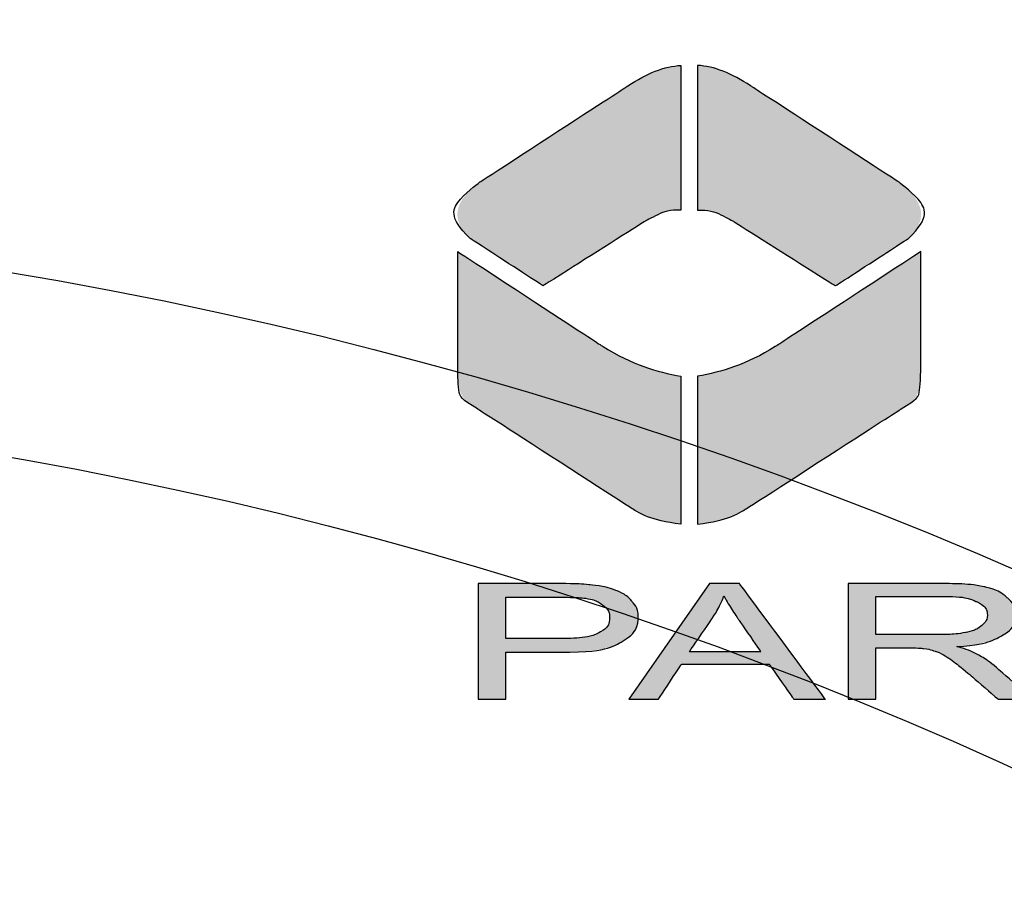
# Model space of a CAD drawing. Units: feet. Extents: x 461 to 997, y 64 to 383.
# Drawn here: x 716 to 718, y 338 to 339 of the extents above; entities that cross this region are included whole.
import ezdxf

# ---------------------------------------------------------------- set-up
doc = ezdxf.new("R2010")
doc.units = ezdxf.units.FT
doc.header["$LTSCALE"] = 10
doc.header["$MEASUREMENT"] = 0
doc.linetypes.add('HIDDEN', pattern=[0.375, 0.25, -0.125])
for name, color, linetype in [('Access Hatch', 5, 'CONTINUOUS'), ('Concrete', 6, 'CONTINUOUS'), ('Pumps', 2, 'CONTINUOUS')]:
    doc.layers.add(name, color=color, linetype=linetype)

msp = doc.modelspace()

# ---------------------------------------------------------------- hatches: boundary and pattern name
at = {"layer": 'Access Hatch', "linetype": 'Continuous'}
h = msp.add_hatch(color=256, dxfattribs=at)
edge = h.paths.add_edge_path()
edge.add_spline(control_points=[(717.1756, 339.1152), (717.1982, 339.1145), (717.2227, 339.1041), (717.2485, 339.0872), (717.2485, 339.0872), (717.2485, 339.0872), (717.4516, 338.9554), (717.4516, 338.9554), (717.4516, 338.9554), (717.4832, 338.932), (717.4954, 338.9068), (717.4656, 338.878), (717.4656, 338.878), (717.4656, 338.878), (717.365, 338.8127), (717.365, 338.8127), (717.365, 338.8127), (717.365, 338.8127), (717.2253, 338.9011), (717.2253, 338.9011), (717.2253, 338.9011), (717.2071, 338.9113), (717.1905, 338.9176), (717.1756, 338.9164), (717.1756, 338.9164), (717.1756, 338.9164), (717.1756, 339.1152), (717.1756, 339.1152)], knot_values=[0, 0, 0, 0, 0.142857, 0.142857, 0.142857, 0.142958, 0.285714, 0.285714, 0.285714, 0.285815, 0.428571, 0.428571, 0.428571, 0.428672, 0.571429, 0.571429, 0.571429, 0.571529, 0.714286, 0.714286, 0.714286, 0.714387, 0.857143, 0.857143, 0.857143, 0.857244, 1, 1, 1, 1], degree=3, periodic=0)
edge = h.paths.add_edge_path()
edge.add_spline(control_points=[(717.1529, 339.1152), (717.1303, 339.1145), (717.1058, 339.1041), (717.08, 339.0872), (717.08, 339.0872), (717.08, 339.0872), (716.8769, 338.9554), (716.8769, 338.9554), (716.8769, 338.9554), (716.8453, 338.932), (716.8331, 338.9068), (716.8629, 338.878), (716.8629, 338.878), (716.8629, 338.878), (716.9635, 338.8127), (716.9635, 338.8127), (716.9635, 338.8127), (716.9635, 338.8127), (717.1032, 338.9011), (717.1032, 338.9011), (717.1032, 338.9011), (717.1214, 338.9113), (717.1379, 338.9176), (717.1529, 338.9164), (717.1529, 338.9164), (717.1529, 338.9164), (717.1529, 339.1152), (717.1529, 339.1152)], knot_values=[0, 0, 0, 0, 0.142857, 0.142857, 0.142857, 0.142958, 0.285714, 0.285714, 0.285714, 0.285815, 0.428571, 0.428571, 0.428571, 0.428672, 0.571429, 0.571429, 0.571429, 0.571529, 0.714286, 0.714286, 0.714286, 0.714387, 0.857143, 0.857143, 0.857143, 0.857244, 1, 1, 1, 1], degree=3, periodic=0)
edge = h.paths.add_edge_path()
edge.add_spline(control_points=[(717.1756, 338.6886), (717.2091, 338.6948), (717.2424, 338.7042), (717.2824, 338.7292), (717.2824, 338.7292), (717.2824, 338.7292), (717.4821, 338.8596), (717.4821, 338.8596), (717.4821, 338.8596), (717.4821, 338.8596), (717.4821, 338.6968), (717.4821, 338.6968), (717.4821, 338.6968), (717.4815, 338.6626), (717.4774, 338.6571), (717.4551, 338.6437), (717.4551, 338.6437), (717.4551, 338.6437), (717.2425, 338.5066), (717.2425, 338.5066), (717.2425, 338.5066), (717.2225, 338.4941), (717.1979, 338.4882), (717.1756, 338.4856), (717.1756, 338.4856), (717.1756, 338.4856), (717.1756, 338.6886), (717.1756, 338.6886)], knot_values=[0, 0, 0, 0, 0.142857, 0.142857, 0.142857, 0.142958, 0.285714, 0.285714, 0.285714, 0.285815, 0.428571, 0.428571, 0.428571, 0.428672, 0.571429, 0.571429, 0.571429, 0.571529, 0.714286, 0.714286, 0.714286, 0.714387, 0.857143, 0.857143, 0.857143, 0.857244, 1, 1, 1, 1], degree=3, periodic=0)
edge = h.paths.add_edge_path()
edge.add_spline(control_points=[(717.1529, 338.6886), (717.1194, 338.6948), (717.0861, 338.7042), (717.0461, 338.7292), (717.0461, 338.7292), (717.0461, 338.7292), (716.8464, 338.8596), (716.8464, 338.8596), (716.8464, 338.8596), (716.8464, 338.8596), (716.8464, 338.6968), (716.8464, 338.6968), (716.8464, 338.6968), (716.847, 338.6626), (716.8511, 338.6571), (716.8734, 338.6437), (716.8734, 338.6437), (716.8734, 338.6437), (717.0859, 338.5066), (717.0859, 338.5066), (717.0859, 338.5066), (717.106, 338.4941), (717.1306, 338.4882), (717.1529, 338.4856), (717.1529, 338.4856), (717.1529, 338.4856), (717.1529, 338.6886), (717.1529, 338.6886)], knot_values=[0, 0, 0, 0, 0.142857, 0.142857, 0.142857, 0.142958, 0.285714, 0.285714, 0.285714, 0.285815, 0.428571, 0.428571, 0.428571, 0.428672, 0.571429, 0.571429, 0.571429, 0.571529, 0.714286, 0.714286, 0.714286, 0.714387, 0.857143, 0.857143, 0.857143, 0.857244, 1, 1, 1, 1], degree=3, periodic=0)
h = msp.add_hatch(color=256, dxfattribs=at)
edge = h.paths.add_edge_path()
edge.add_spline(control_points=[(717.6711, 338.245), (717.6711, 338.245), (717.6711, 338.4039), (717.6711, 338.4039), (717.6711, 338.4039), (717.6711, 338.4039), (717.7093, 338.4039), (717.7093, 338.4039), (717.7093, 338.4039), (717.7093, 338.4039), (717.7093, 338.3251), (717.7093, 338.3251), (717.7093, 338.3251), (717.7093, 338.3251), (717.8526, 338.4039), (717.8526, 338.4039), (717.8526, 338.4039), (717.8526, 338.4039), (717.9043, 338.4039), (717.9043, 338.4039), (717.9043, 338.4039), (717.9043, 338.4039), (717.7833, 338.3395), (717.7833, 338.3395), (717.7833, 338.3395), (717.7833, 338.3395), (717.9096, 338.245), (717.9096, 338.245), (717.9096, 338.245), (717.9096, 338.245), (717.8592, 338.245), (717.8592, 338.245), (717.8592, 338.245), (717.8592, 338.245), (717.7566, 338.3254), (717.7566, 338.3254), (717.7566, 338.3254), (717.7566, 338.3254), (717.7093, 338.3001), (717.7093, 338.3001), (717.7093, 338.3001), (717.7093, 338.3001), (717.7093, 338.245), (717.7093, 338.245), (717.7093, 338.245), (717.7093, 338.245), (717.6711, 338.245), (717.6711, 338.245)], knot_values=[0, 0, 0, 0, 0.083333, 0.083333, 0.083333, 0.083434, 0.166667, 0.166667, 0.166667, 0.166768, 0.25, 0.25, 0.25, 0.250101, 0.333333, 0.333333, 0.333333, 0.333434, 0.416667, 0.416667, 0.416667, 0.416768, 0.5, 0.5, 0.5, 0.500101, 0.583333, 0.583333, 0.583333, 0.583434, 0.666667, 0.666667, 0.666667, 0.666768, 0.75, 0.75, 0.75, 0.750101, 0.833333, 0.833333, 0.833333, 0.833434, 0.916667, 0.916667, 0.916667, 0.916768, 1, 1, 1, 1], degree=3, periodic=0)
edge = h.paths.add_edge_path(flags=16)
edge.add_spline(control_points=[(717.4205, 338.3338), (717.4205, 338.3338), (717.5026, 338.3338), (717.5026, 338.3338), (717.5026, 338.3338), (717.52, 338.3338), (717.5337, 338.3348), (717.5435, 338.3368), (717.5435, 338.3368), (717.5534, 338.3387), (717.5608, 338.3419), (717.5659, 338.3463), (717.5659, 338.3463), (717.571, 338.3507), (717.5736, 338.3554), (717.5736, 338.3605), (717.5736, 338.3605), (717.5736, 338.368), (717.5687, 338.3742), (717.5587, 338.3791), (717.5587, 338.3791), (717.5488, 338.3839), (717.5332, 338.3863), (717.5118, 338.3863), (717.5118, 338.3863), (717.5118, 338.3863), (717.4205, 338.3863), (717.4205, 338.3863), (717.4205, 338.3863), (717.4205, 338.3863), (717.4205, 338.3338), (717.4205, 338.3338)], knot_values=[0, 0, 0, 0, 0.125, 0.125, 0.125, 0.125101, 0.25, 0.25, 0.25, 0.250101, 0.375, 0.375, 0.375, 0.375101, 0.5, 0.5, 0.5, 0.500101, 0.625, 0.625, 0.625, 0.625101, 0.75, 0.75, 0.75, 0.750101, 0.875, 0.875, 0.875, 0.875101, 1, 1, 1, 1], degree=3, periodic=0)
edge = h.paths.add_edge_path()
edge.add_spline(control_points=[(717.3824, 338.245), (717.3824, 338.245), (717.3824, 338.4039), (717.3824, 338.4039), (717.3824, 338.4039), (717.3824, 338.4039), (717.5102, 338.4039), (717.5102, 338.4039), (717.5102, 338.4039), (717.5359, 338.4039), (717.5555, 338.4024), (717.5689, 338.3996), (717.5689, 338.3996), (717.5822, 338.3967), (717.5929, 338.3917), (717.601, 338.3845), (717.601, 338.3845), (717.6089, 338.3773), (717.6129, 338.3693), (717.6129, 338.3605), (717.6129, 338.3605), (717.6129, 338.3493), (717.6063, 338.3398), (717.593, 338.3321), (717.593, 338.3321), (717.5798, 338.3243), (717.5593, 338.3194), (717.5317, 338.3173), (717.5317, 338.3173), (717.5418, 338.3146), (717.5494, 338.312), (717.5547, 338.3094), (717.5547, 338.3094), (717.5658, 338.3038), (717.5764, 338.2967), (717.5864, 338.2883), (717.5864, 338.2883), (717.5864, 338.2883), (717.6365, 338.245), (717.6365, 338.245), (717.6365, 338.245), (717.6365, 338.245), (717.5885, 338.245), (717.5885, 338.245), (717.5885, 338.245), (717.5885, 338.245), (717.5504, 338.2781), (717.5504, 338.2781), (717.5504, 338.2781), (717.5392, 338.2876), (717.53, 338.2949), (717.5228, 338.3), (717.5228, 338.3), (717.5156, 338.305), (717.5092, 338.3086), (717.5035, 338.3106), (717.5035, 338.3106), (717.4977, 338.3126), (717.492, 338.314), (717.4861, 338.3148), (717.4861, 338.3148), (717.4817, 338.3153), (717.4746, 338.3156), (717.4648, 338.3156), (717.4648, 338.3156), (717.4648, 338.3156), (717.4205, 338.3156), (717.4205, 338.3156), (717.4205, 338.3156), (717.4205, 338.3156), (717.4205, 338.245), (717.4205, 338.245), (717.4205, 338.245), (717.4205, 338.245), (717.3824, 338.245), (717.3824, 338.245)], knot_values=[0, 0, 0, 0, 0.052632, 0.052632, 0.052632, 0.052732, 0.105263, 0.105263, 0.105263, 0.105364, 0.157895, 0.157895, 0.157895, 0.157996, 0.210526, 0.210526, 0.210526, 0.210627, 0.263158, 0.263158, 0.263158, 0.263259, 0.315789, 0.315789, 0.315789, 0.31589, 0.368421, 0.368421, 0.368421, 0.368522, 0.421053, 0.421053, 0.421053, 0.421153, 0.473684, 0.473684, 0.473684, 0.473785, 0.526316, 0.526316, 0.526316, 0.526417, 0.578947, 0.578947, 0.578947, 0.579048, 0.631579, 0.631579, 0.631579, 0.63168, 0.684211, 0.684211, 0.684211, 0.684311, 0.736842, 0.736842, 0.736842, 0.736943, 0.789474, 0.789474, 0.789474, 0.789575, 0.842105, 0.842105, 0.842105, 0.842206, 0.894737, 0.894737, 0.894737, 0.894838, 0.947368, 0.947368, 0.947368, 0.947469, 1, 1, 1, 1], degree=3, periodic=0)
edge = h.paths.add_edge_path(flags=16)
edge.add_spline(control_points=[(717.1645, 338.3103), (717.1645, 338.3103), (717.2624, 338.3103), (717.2624, 338.3103), (717.2624, 338.3103), (717.2624, 338.3103), (717.2322, 338.3542), (717.2322, 338.3542), (717.2322, 338.3542), (717.2231, 338.3676), (717.2162, 338.3786), (717.2118, 338.3872), (717.2118, 338.3872), (717.2081, 338.377), (717.2029, 338.3669), (717.1962, 338.3568), (717.1962, 338.3568), (717.1962, 338.3568), (717.1645, 338.3103), (717.1645, 338.3103)], knot_values=[0, 0, 0, 0, 0.2, 0.2, 0.2, 0.200101, 0.4, 0.4, 0.4, 0.400101, 0.6, 0.6, 0.6, 0.600101, 0.8, 0.8, 0.8, 0.800101, 1, 1, 1, 1], degree=3, periodic=0)
edge = h.paths.add_edge_path()
edge.add_spline(control_points=[(717.0813, 338.245), (717.0813, 338.245), (717.1921, 338.4039), (717.1921, 338.4039), (717.1921, 338.4039), (717.1921, 338.4039), (717.2332, 338.4039), (717.2332, 338.4039), (717.2332, 338.4039), (717.2332, 338.4039), (717.3513, 338.245), (717.3513, 338.245), (717.3513, 338.245), (717.3513, 338.245), (717.3078, 338.245), (717.3078, 338.245), (717.3078, 338.245), (717.3078, 338.245), (717.2741, 338.2932), (717.2741, 338.2932), (717.2741, 338.2932), (717.2741, 338.2932), (717.1535, 338.2932), (717.1535, 338.2932), (717.1535, 338.2932), (717.1535, 338.2932), (717.1219, 338.245), (717.1219, 338.245), (717.1219, 338.245), (717.1219, 338.245), (717.0813, 338.245), (717.0813, 338.245)], knot_values=[0, 0, 0, 0, 0.125, 0.125, 0.125, 0.125101, 0.25, 0.25, 0.25, 0.250101, 0.375, 0.375, 0.375, 0.375101, 0.5, 0.5, 0.5, 0.500101, 0.625, 0.625, 0.625, 0.625101, 0.75, 0.75, 0.75, 0.750101, 0.875, 0.875, 0.875, 0.875101, 1, 1, 1, 1], degree=3, periodic=0)
edge = h.paths.add_edge_path(flags=16)
edge.add_spline(control_points=[(716.9123, 338.3284), (716.9123, 338.3284), (716.9869, 338.3284), (716.9869, 338.3284), (716.9869, 338.3284), (717.0116, 338.3284), (717.0291, 338.3309), (717.0394, 338.3359), (717.0394, 338.3359), (717.0498, 338.341), (717.0549, 338.3481), (717.0549, 338.3573), (717.0549, 338.3573), (717.0549, 338.3639), (717.0519, 338.3696), (717.0458, 338.3744), (717.0458, 338.3744), (717.0397, 338.3791), (717.0317, 338.3822), (717.0217, 338.3837), (717.0217, 338.3837), (717.0153, 338.3846), (717.0034, 338.3851), (716.9861, 338.3851), (716.9861, 338.3851), (716.9861, 338.3851), (716.9123, 338.3851), (716.9123, 338.3851), (716.9123, 338.3851), (716.9123, 338.3851), (716.9123, 338.3284), (716.9123, 338.3284)], knot_values=[0, 0, 0, 0, 0.125, 0.125, 0.125, 0.125101, 0.25, 0.25, 0.25, 0.250101, 0.375, 0.375, 0.375, 0.375101, 0.5, 0.5, 0.5, 0.500101, 0.625, 0.625, 0.625, 0.625101, 0.75, 0.75, 0.75, 0.750101, 0.875, 0.875, 0.875, 0.875101, 1, 1, 1, 1], degree=3, periodic=0)
edge = h.paths.add_edge_path()
edge.add_spline(control_points=[(716.8742, 338.245), (716.8742, 338.245), (716.8742, 338.4039), (716.8742, 338.4039), (716.8742, 338.4039), (716.8742, 338.4039), (716.983, 338.4039), (716.983, 338.4039), (716.983, 338.4039), (717.0021, 338.4039), (717.0167, 338.4034), (717.0268, 338.4024), (717.0268, 338.4024), (717.041, 338.4011), (717.0529, 338.3986), (717.0625, 338.3949), (717.0625, 338.3949), (717.072, 338.3913), (717.0797, 338.3862), (717.0856, 338.3796), (717.0856, 338.3796), (717.0914, 338.373), (717.0943, 338.3658), (717.0943, 338.3579), (717.0943, 338.3579), (717.0943, 338.3445), (717.0865, 338.333), (717.0709, 338.3236), (717.0709, 338.3236), (717.0553, 338.3143), (717.0271, 338.3096), (716.9863, 338.3096), (716.9863, 338.3096), (716.9863, 338.3096), (716.9123, 338.3096), (716.9123, 338.3096), (716.9123, 338.3096), (716.9123, 338.3096), (716.9123, 338.245), (716.9123, 338.245), (716.9123, 338.245), (716.9123, 338.245), (716.8742, 338.245), (716.8742, 338.245)], knot_values=[0, 0, 0, 0, 0.090909, 0.090909, 0.090909, 0.09101, 0.181818, 0.181818, 0.181818, 0.181919, 0.272727, 0.272727, 0.272727, 0.272828, 0.363636, 0.363636, 0.363636, 0.363737, 0.454545, 0.454545, 0.454545, 0.454646, 0.545455, 0.545455, 0.545455, 0.545555, 0.636364, 0.636364, 0.636364, 0.636464, 0.727273, 0.727273, 0.727273, 0.727374, 0.818182, 0.818182, 0.818182, 0.818283, 0.909091, 0.909091, 0.909091, 0.909192, 1, 1, 1, 1], degree=3, periodic=0)

# ---------------------------------------------------------------- linework, layer by layer
msp.add_circle((718.2923, 340.5175), 4, dxfattribs=at)
at = {"layer": 'Access Hatch'}
for points, knots in [([(717.1529, 339.1152), (717.1303, 339.1145), (717.1058, 339.1041), (717.08, 339.0872), (717.08, 339.0872), (717.08, 339.0872), (716.8769, 338.9554), (716.8769, 338.9554), (716.8769, 338.9554), (716.8453, 338.932), (716.8331, 338.9068), (716.8629, 338.878), (716.8629, 338.878), (716.8629, 338.878), (716.9635, 338.8127), (716.9635, 338.8127), (716.9635, 338.8127), (716.9635, 338.8127), (717.1032, 338.9011), (717.1032, 338.9011), (717.1032, 338.9011), (717.1214, 338.9113), (717.1379, 338.9176), (717.1529, 338.9164), (717.1529, 338.9164), (717.1529, 338.9164), (717.1529, 339.1152), (717.1529, 339.1152)], [0, 0, 0, 0, 0.142857, 0.142857, 0.142857, 0.214286, 0.285714, 0.285714, 0.285714, 0.357143, 0.428571, 0.428571, 0.428571, 0.5, 0.571429, 0.571429, 0.571429, 0.642857, 0.714286, 0.714286, 0.714286, 0.785714, 0.857143, 0.857143, 0.857143, 0.928571, 1, 1, 1, 1]), ([(717.1756, 339.1152), (717.1982, 339.1145), (717.2227, 339.1041), (717.2485, 339.0872), (717.2485, 339.0872), (717.2485, 339.0872), (717.4516, 338.9554), (717.4516, 338.9554), (717.4516, 338.9554), (717.4832, 338.932), (717.4954, 338.9068), (717.4656, 338.878), (717.4656, 338.878), (717.4656, 338.878), (717.365, 338.8127), (717.365, 338.8127), (717.365, 338.8127), (717.365, 338.8127), (717.2253, 338.9011), (717.2253, 338.9011), (717.2253, 338.9011), (717.2071, 338.9113), (717.1905, 338.9176), (717.1756, 338.9164), (717.1756, 338.9164), (717.1756, 338.9164), (717.1756, 339.1152), (717.1756, 339.1152)], [0, 0, 0, 0, 0.142857, 0.142857, 0.142857, 0.214286, 0.285714, 0.285714, 0.285714, 0.357143, 0.428571, 0.428571, 0.428571, 0.5, 0.571429, 0.571429, 0.571429, 0.642857, 0.714286, 0.714286, 0.714286, 0.785714, 0.857143, 0.857143, 0.857143, 0.928571, 1, 1, 1, 1]), ([(717.1529, 338.6886), (717.1194, 338.6948), (717.0861, 338.7042), (717.0461, 338.7292), (717.0461, 338.7292), (717.0461, 338.7292), (716.8464, 338.8596), (716.8464, 338.8596), (716.8464, 338.8596), (716.8464, 338.8596), (716.8464, 338.6968), (716.8464, 338.6968), (716.8464, 338.6968), (716.847, 338.6626), (716.8511, 338.6571), (716.8734, 338.6437), (716.8734, 338.6437), (716.8734, 338.6437), (717.0859, 338.5066), (717.0859, 338.5066), (717.0859, 338.5066), (717.106, 338.4941), (717.1306, 338.4882), (717.1529, 338.4856), (717.1529, 338.4856), (717.1529, 338.4856), (717.1529, 338.6886), (717.1529, 338.6886)], [0, 0, 0, 0, 0.142857, 0.142857, 0.142857, 0.214286, 0.285714, 0.285714, 0.285714, 0.357143, 0.428571, 0.428571, 0.428571, 0.5, 0.571429, 0.571429, 0.571429, 0.642857, 0.714286, 0.714286, 0.714286, 0.785714, 0.857143, 0.857143, 0.857143, 0.928571, 1, 1, 1, 1]), ([(717.1756, 338.6886), (717.2091, 338.6948), (717.2424, 338.7042), (717.2824, 338.7292), (717.2824, 338.7292), (717.2824, 338.7292), (717.4821, 338.8596), (717.4821, 338.8596), (717.4821, 338.8596), (717.4821, 338.8596), (717.4821, 338.6968), (717.4821, 338.6968), (717.4821, 338.6968), (717.4815, 338.6626), (717.4774, 338.6571), (717.4551, 338.6437), (717.4551, 338.6437), (717.4551, 338.6437), (717.2425, 338.5066), (717.2425, 338.5066), (717.2425, 338.5066), (717.2225, 338.4941), (717.1979, 338.4882), (717.1756, 338.4856), (717.1756, 338.4856), (717.1756, 338.4856), (717.1756, 338.6886), (717.1756, 338.6886)], [0, 0, 0, 0, 0.142857, 0.142857, 0.142857, 0.214286, 0.285714, 0.285714, 0.285714, 0.357143, 0.428571, 0.428571, 0.428571, 0.5, 0.571429, 0.571429, 0.571429, 0.642857, 0.714286, 0.714286, 0.714286, 0.785714, 0.857143, 0.857143, 0.857143, 0.928571, 1, 1, 1, 1]), ([(716.8742, 338.245), (716.8742, 338.245), (716.8742, 338.4039), (716.8742, 338.4039), (716.8742, 338.4039), (716.8742, 338.4039), (716.983, 338.4039), (716.983, 338.4039), (716.983, 338.4039), (717.0021, 338.4039), (717.0167, 338.4034), (717.0268, 338.4024), (717.0268, 338.4024), (717.041, 338.4011), (717.0529, 338.3986), (717.0625, 338.3949), (717.0625, 338.3949), (717.072, 338.3913), (717.0797, 338.3862), (717.0856, 338.3796), (717.0856, 338.3796), (717.0914, 338.373), (717.0943, 338.3658), (717.0943, 338.3579), (717.0943, 338.3579), (717.0943, 338.3445), (717.0865, 338.333), (717.0709, 338.3236), (717.0709, 338.3236), (717.0553, 338.3143), (717.0271, 338.3096), (716.9863, 338.3096), (716.9863, 338.3096), (716.9863, 338.3096), (716.9123, 338.3096), (716.9123, 338.3096), (716.9123, 338.3096), (716.9123, 338.3096), (716.9123, 338.245), (716.9123, 338.245), (716.9123, 338.245), (716.9123, 338.245), (716.8742, 338.245), (716.8742, 338.245)], [0, 0, 0, 0, 0.090909, 0.090909, 0.090909, 0.136364, 0.181818, 0.181818, 0.181818, 0.227273, 0.272727, 0.272727, 0.272727, 0.318182, 0.363636, 0.363636, 0.363636, 0.409091, 0.454545, 0.454545, 0.454545, 0.5, 0.545455, 0.545455, 0.545455, 0.590909, 0.636364, 0.636364, 0.636364, 0.681818, 0.727273, 0.727273, 0.727273, 0.772727, 0.818182, 0.818182, 0.818182, 0.863636, 0.909091, 0.909091, 0.909091, 0.954545, 1, 1, 1, 1]), ([(717.0813, 338.245), (717.0813, 338.245), (717.1921, 338.4039), (717.1921, 338.4039), (717.1921, 338.4039), (717.1921, 338.4039), (717.2332, 338.4039), (717.2332, 338.4039), (717.2332, 338.4039), (717.2332, 338.4039), (717.3513, 338.245), (717.3513, 338.245), (717.3513, 338.245), (717.3513, 338.245), (717.3078, 338.245), (717.3078, 338.245), (717.3078, 338.245), (717.3078, 338.245), (717.2741, 338.2932), (717.2741, 338.2932), (717.2741, 338.2932), (717.2741, 338.2932), (717.1535, 338.2932), (717.1535, 338.2932), (717.1535, 338.2932), (717.1535, 338.2932), (717.1219, 338.245), (717.1219, 338.245), (717.1219, 338.245), (717.1219, 338.245), (717.0813, 338.245), (717.0813, 338.245)], [0, 0, 0, 0, 0.125, 0.125, 0.125, 0.1875, 0.25, 0.25, 0.25, 0.3125, 0.375, 0.375, 0.375, 0.4375, 0.5, 0.5, 0.5, 0.5625, 0.625, 0.625, 0.625, 0.6875, 0.75, 0.75, 0.75, 0.8125, 0.875, 0.875, 0.875, 0.9375, 1, 1, 1, 1]), ([(717.3824, 338.245), (717.3824, 338.245), (717.3824, 338.4039), (717.3824, 338.4039), (717.3824, 338.4039), (717.3824, 338.4039), (717.5102, 338.4039), (717.5102, 338.4039), (717.5102, 338.4039), (717.5359, 338.4039), (717.5555, 338.4024), (717.5689, 338.3996), (717.5689, 338.3996), (717.5822, 338.3967), (717.5929, 338.3917), (717.601, 338.3845), (717.601, 338.3845), (717.6089, 338.3773), (717.6129, 338.3693), (717.6129, 338.3605), (717.6129, 338.3605), (717.6129, 338.3493), (717.6063, 338.3398), (717.593, 338.3321), (717.593, 338.3321), (717.5798, 338.3243), (717.5593, 338.3194), (717.5317, 338.3173), (717.5317, 338.3173), (717.5418, 338.3146), (717.5494, 338.312), (717.5547, 338.3094), (717.5547, 338.3094), (717.5658, 338.3038), (717.5764, 338.2967), (717.5864, 338.2883), (717.5864, 338.2883), (717.5864, 338.2883), (717.6365, 338.245), (717.6365, 338.245), (717.6365, 338.245), (717.6365, 338.245), (717.5885, 338.245), (717.5885, 338.245), (717.5885, 338.245), (717.5885, 338.245), (717.5504, 338.2781), (717.5504, 338.2781), (717.5504, 338.2781), (717.5392, 338.2876), (717.53, 338.2949), (717.5228, 338.3), (717.5228, 338.3), (717.5156, 338.305), (717.5092, 338.3086), (717.5035, 338.3106), (717.5035, 338.3106), (717.4977, 338.3126), (717.492, 338.314), (717.4861, 338.3148), (717.4861, 338.3148), (717.4817, 338.3153), (717.4746, 338.3156), (717.4648, 338.3156), (717.4648, 338.3156), (717.4648, 338.3156), (717.4205, 338.3156), (717.4205, 338.3156), (717.4205, 338.3156), (717.4205, 338.3156), (717.4205, 338.245), (717.4205, 338.245), (717.4205, 338.245), (717.4205, 338.245), (717.3824, 338.245), (717.3824, 338.245)], [0, 0, 0, 0, 0.052632, 0.052632, 0.052632, 0.078947, 0.105263, 0.105263, 0.105263, 0.131579, 0.157895, 0.157895, 0.157895, 0.184211, 0.210526, 0.210526, 0.210526, 0.236842, 0.263158, 0.263158, 0.263158, 0.289474, 0.315789, 0.315789, 0.315789, 0.342105, 0.368421, 0.368421, 0.368421, 0.394737, 0.421053, 0.421053, 0.421053, 0.447368, 0.473684, 0.473684, 0.473684, 0.5, 0.526316, 0.526316, 0.526316, 0.552632, 0.578947, 0.578947, 0.578947, 0.605263, 0.631579, 0.631579, 0.631579, 0.657895, 0.684211, 0.684211, 0.684211, 0.710526, 0.736842, 0.736842, 0.736842, 0.763158, 0.789474, 0.789474, 0.789474, 0.815789, 0.842105, 0.842105, 0.842105, 0.868421, 0.894737, 0.894737, 0.894737, 0.921053, 0.947368, 0.947368, 0.947368, 0.973684, 1, 1, 1, 1]), ([(717.1645, 338.3103), (717.1645, 338.3103), (717.2624, 338.3103), (717.2624, 338.3103), (717.2624, 338.3103), (717.2624, 338.3103), (717.2322, 338.3542), (717.2322, 338.3542), (717.2322, 338.3542), (717.2231, 338.3676), (717.2162, 338.3786), (717.2118, 338.3872), (717.2118, 338.3872), (717.2081, 338.377), (717.2029, 338.3669), (717.1962, 338.3568), (717.1962, 338.3568), (717.1962, 338.3568), (717.1645, 338.3103), (717.1645, 338.3103)], [0, 0, 0, 0, 0.2, 0.2, 0.2, 0.3, 0.4, 0.4, 0.4, 0.5, 0.6, 0.6, 0.6, 0.7, 0.8, 0.8, 0.8, 0.9, 1, 1, 1, 1]), ([(716.9123, 338.3284), (716.9123, 338.3284), (716.9869, 338.3284), (716.9869, 338.3284), (716.9869, 338.3284), (717.0116, 338.3284), (717.0291, 338.3309), (717.0394, 338.3359), (717.0394, 338.3359), (717.0498, 338.341), (717.0549, 338.3481), (717.0549, 338.3573), (717.0549, 338.3573), (717.0549, 338.3639), (717.0519, 338.3696), (717.0458, 338.3744), (717.0458, 338.3744), (717.0397, 338.3791), (717.0317, 338.3822), (717.0217, 338.3837), (717.0217, 338.3837), (717.0153, 338.3846), (717.0034, 338.3851), (716.9861, 338.3851), (716.9861, 338.3851), (716.9861, 338.3851), (716.9123, 338.3851), (716.9123, 338.3851), (716.9123, 338.3851), (716.9123, 338.3851), (716.9123, 338.3284), (716.9123, 338.3284)], [0, 0, 0, 0, 0.125, 0.125, 0.125, 0.1875, 0.25, 0.25, 0.25, 0.3125, 0.375, 0.375, 0.375, 0.4375, 0.5, 0.5, 0.5, 0.5625, 0.625, 0.625, 0.625, 0.6875, 0.75, 0.75, 0.75, 0.8125, 0.875, 0.875, 0.875, 0.9375, 1, 1, 1, 1]), ([(717.4205, 338.3338), (717.4205, 338.3338), (717.5026, 338.3338), (717.5026, 338.3338), (717.5026, 338.3338), (717.52, 338.3338), (717.5337, 338.3348), (717.5435, 338.3368), (717.5435, 338.3368), (717.5534, 338.3387), (717.5608, 338.3419), (717.5659, 338.3463), (717.5659, 338.3463), (717.571, 338.3507), (717.5736, 338.3554), (717.5736, 338.3605), (717.5736, 338.3605), (717.5736, 338.368), (717.5687, 338.3742), (717.5587, 338.3791), (717.5587, 338.3791), (717.5488, 338.3839), (717.5332, 338.3863), (717.5118, 338.3863), (717.5118, 338.3863), (717.5118, 338.3863), (717.4205, 338.3863), (717.4205, 338.3863), (717.4205, 338.3863), (717.4205, 338.3863), (717.4205, 338.3338), (717.4205, 338.3338)], [0, 0, 0, 0, 0.125, 0.125, 0.125, 0.1875, 0.25, 0.25, 0.25, 0.3125, 0.375, 0.375, 0.375, 0.4375, 0.5, 0.5, 0.5, 0.5625, 0.625, 0.625, 0.625, 0.6875, 0.75, 0.75, 0.75, 0.8125, 0.875, 0.875, 0.875, 0.9375, 1, 1, 1, 1])]:
    msp.add_open_spline(points, degree=3, knots=knots, dxfattribs=at)
at = {"layer": 'Concrete', "linetype": 'Continuous'}
for radius in [48.2395, 48.1198, 48]:
    msp.add_circle((717.4964, 315.9658), radius, dxfattribs=at)
at = {"layer": 'Concrete', "linetype": 'HIDDEN'}
msp.add_circle((717.4964, 315.9658), 42, dxfattribs=at)
at = {"layer": 'Pumps'}
for radius in [5.95, 5.7]:
    msp.add_circle((715.244, 332.9628), radius, dxfattribs=at)

doc.saveas('drawing.dxf')
